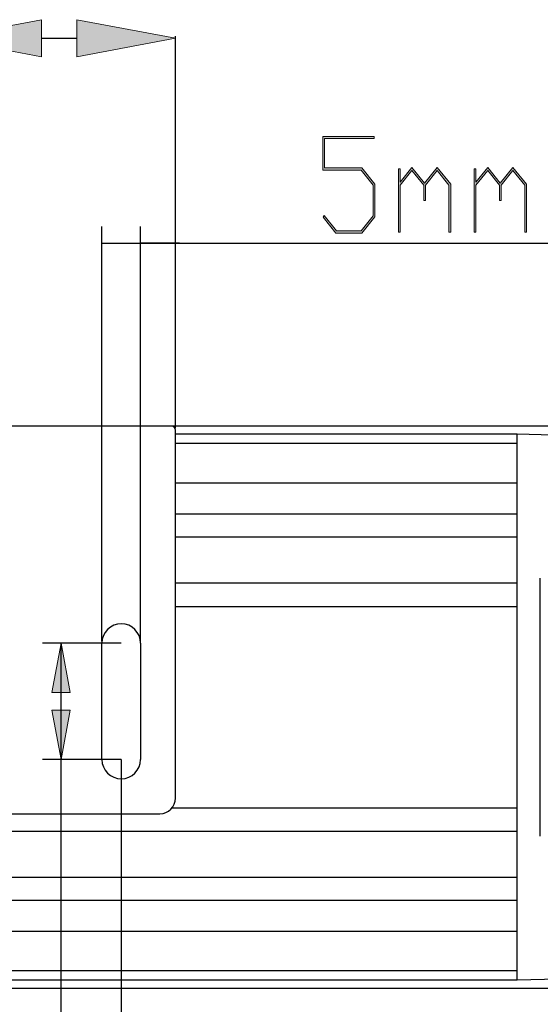
# Model space of a CAD drawing. Units: inches. Extents: x 10 to 584, y 10 to 410.
# Drawn here: x 394 to 410, y 200 to 231 of the extents above; entities that cross this region are included whole.
import ezdxf

# ---------------------------------------------------------------- set-up
doc = ezdxf.new("R2010")
doc.units = ezdxf.units.IN
doc.header["$MEASUREMENT"] = 0
doc.layers.add('Layer 1', color=7, linetype='Continuous')

# ---------------------------------------------------------------- blocks, each defined once
blk = doc.blocks.new('block 6776')
at = {"layer": 'Layer 1', "color": 250, "lineweight": 25}
blk.add_lwpolyline([(396.833, 207.567), (396.833, 179.07)], dxfattribs=at)
blk = doc.blocks.new('block 6792')
at = {"layer": 'Layer 1', "color": 250, "lineweight": 25}
blk.add_lwpolyline([(398.583, 218.254), (398.583, 230.902)], dxfattribs=at)
blk = doc.blocks.new('block 6794')
at = {"layer": 'Layer 1', "color": 250, "lineweight": 25}
blk.add_lwpolyline([(394.263, 230.829), (395.403, 230.829)], dxfattribs=at)
blk = doc.blocks.new('block 6811')
at = {"layer": 'Layer 1'}
h = blk.add_hatch(color=250, dxfattribs=at)
h.dxf.hatch_style = 2
h.paths.add_polyline_path([(391.083, 230.829), (394.263, 231.429), (394.263, 230.229)])
at = {"layer": 'Layer 1', "lineweight": 0}
blk.add_lwpolyline([(391.083, 230.829), (394.263, 231.429), (394.263, 230.229), (391.083, 230.829)], dxfattribs=at)
blk = doc.blocks.new('block 6812')
at = {"layer": 'Layer 1'}
h = blk.add_hatch(color=250, dxfattribs=at)
h.dxf.hatch_style = 2
h.paths.add_polyline_path([(398.583, 230.829), (395.403, 230.229), (395.403, 231.429)])
at = {"layer": 'Layer 1', "lineweight": 0}
blk.add_lwpolyline([(398.583, 230.829), (395.403, 230.229), (395.403, 231.429), (398.583, 230.829)], dxfattribs=at)
blk = doc.blocks.new('block 6970')
at = {"layer": 'Layer 1', "color": 250, "lineweight": 25}
blk.add_lwpolyline([(412.704, 200.523), (409.608, 200.442)], dxfattribs=at)
blk = doc.blocks.new('block 6979')
at = {"layer": 'Layer 1', "color": 250, "lineweight": 25}
blk.add_lwpolyline([(115.433, 200.192), (420.233, 200.192)], dxfattribs=at)
blk = doc.blocks.new('block 6981')
at = {"layer": 'Layer 1', "color": 250, "lineweight": 25}
blk.add_lwpolyline([(409.608, 200.442), (126.058, 200.442)], dxfattribs=at)
blk = doc.blocks.new('block 6985')
at = {"layer": 'Layer 1', "color": 250, "lineweight": 25}
blk.add_lwpolyline([(409.608, 200.744), (278.02, 200.744)], dxfattribs=at)
blk = doc.blocks.new('block 6990')
at = {"layer": 'Layer 1', "color": 250, "lineweight": 25}
blk.add_lwpolyline([(409.608, 202.017), (278.02, 202.017)], dxfattribs=at)
blk = doc.blocks.new('block 6992')
at = {"layer": 'Layer 1', "color": 250, "lineweight": 25}
blk.add_lwpolyline([(409.608, 203.017), (278.02, 203.017)], dxfattribs=at)
blk = doc.blocks.new('block 6995')
at = {"layer": 'Layer 1', "color": 250, "lineweight": 25}
blk.add_lwpolyline([(278.02, 203.767), (409.608, 203.767)], dxfattribs=at)
blk = doc.blocks.new('block 6997')
at = {"layer": 'Layer 1', "color": 250, "lineweight": 25}
blk.add_lwpolyline([(278.02, 205.254), (409.608, 205.254)], dxfattribs=at)
blk = doc.blocks.new('block 6999')
at = {"layer": 'Layer 1', "color": 250, "lineweight": 25}
blk.add_lwpolyline([(391.583, 205.817), (398.083, 205.817)], dxfattribs=at)
blk = doc.blocks.new('block 7007')
at = {"layer": 'Layer 1', "color": 250, "lineweight": 25}
blk.add_lwpolyline([(398.473, 206.004), (409.608, 206.004)], dxfattribs=at)
blk = doc.blocks.new('block 7100')
at = {"layer": 'Layer 1', "color": 250, "lineweight": 25}
blk.add_lwpolyline([(398.583, 212.504), (409.608, 212.504)], dxfattribs=at)
blk = doc.blocks.new('block 7105')
at = {"layer": 'Layer 1', "color": 250, "lineweight": 25}
blk.add_lwpolyline([(409.608, 213.254), (398.583, 213.254)], dxfattribs=at)
blk = doc.blocks.new('block 7111')
at = {"layer": 'Layer 1', "color": 250, "lineweight": 25}
blk.add_lwpolyline([(409.608, 214.742), (398.583, 214.742)], dxfattribs=at)
blk = doc.blocks.new('block 7126')
at = {"layer": 'Layer 1', "color": 250, "lineweight": 25}
blk.add_lwpolyline([(398.583, 215.492), (409.608, 215.492)], dxfattribs=at)
blk = doc.blocks.new('block 7152')
at = {"layer": 'Layer 1', "color": 250, "lineweight": 25}
blk.add_lwpolyline([(398.583, 216.492), (409.608, 216.492)], dxfattribs=at)
blk = doc.blocks.new('block 7187')
at = {"layer": 'Layer 1', "color": 250, "lineweight": 25}
blk.add_lwpolyline([(398.583, 217.764), (409.608, 217.764)], dxfattribs=at)
blk = doc.blocks.new('block 7208')
at = {"layer": 'Layer 1', "color": 250, "lineweight": 25}
blk.add_lwpolyline([(398.583, 218.067), (409.608, 218.067)], dxfattribs=at)
blk = doc.blocks.new('block 7225')
at = {"layer": 'Layer 1', "color": 250, "lineweight": 25}
blk.add_lwpolyline([(420.233, 218.317), (389.083, 218.317)], dxfattribs=at)
blk = doc.blocks.new('block 7235')
at = {"layer": 'Layer 1', "color": 250, "lineweight": 25}
blk.add_lwpolyline([(409.608, 218.067), (412.704, 217.986)], dxfattribs=at)
blk = doc.blocks.new('block 7277')
at = {"layer": 'Layer 1', "color": 250, "lineweight": 25}
blk.add_lwpolyline([(396.208, 207.567), (396.208, 211.317)], dxfattribs=at)
blk = doc.blocks.new('block 7278')
at = {"layer": 'Layer 1', "color": 250, "lineweight": 25}
blk.add_lwpolyline([(397.458, 211.317), (397.458, 207.567)], dxfattribs=at)
blk = doc.blocks.new('block 7279')
at = {"layer": 'Layer 1', "color": 250, "lineweight": 25}
blk.add_lwpolyline([(398.583, 206.317), (398.583, 218.192)], dxfattribs=at)
blk = doc.blocks.new('block 7284')
at = {"layer": 'Layer 1', "color": 250, "lineweight": 25}
blk.add_lwpolyline([(409.608, 200.442), (409.608, 218.067)], dxfattribs=at)
blk = doc.blocks.new('block 7285')
at = {"layer": 'Layer 1', "color": 250, "lineweight": 25}
blk.add_lwpolyline([(410.358, 205.094), (410.358, 213.414)], dxfattribs=at)
blk = doc.blocks.new('block 7487')
at = {"layer": 'Layer 1', "color": 250, "lineweight": 25}
blk.add_open_spline([(396.208, 207.567), (396.208, 207.221), (396.488, 206.942), (396.833, 206.942), (397.178, 206.942), (397.458, 207.221), (397.458, 207.567)], degree=3, knots=[0, 0, 0, 0, 1, 1, 1, 2, 2, 2, 2], dxfattribs=at)
blk = doc.blocks.new('block 7489')
at = {"layer": 'Layer 1', "color": 250, "lineweight": 25}
blk.add_open_spline([(398.083, 205.817), (398.359, 205.817), (398.583, 206.04), (398.583, 206.317)], degree=3, dxfattribs=at)
blk = doc.blocks.new('block 7498')
at = {"layer": 'Layer 1', "color": 250, "lineweight": 25}
blk.add_open_spline([(397.458, 211.317), (397.458, 211.662), (397.178, 211.942), (396.833, 211.942), (396.488, 211.942), (396.208, 211.662), (396.208, 211.317)], degree=3, knots=[0, 0, 0, 0, 1, 1, 1, 2, 2, 2, 2], dxfattribs=at)
blk = doc.blocks.new('block 7511')
at = {"layer": 'Layer 1', "color": 250, "lineweight": 25}
blk.add_open_spline([(398.583, 218.192), (398.583, 218.261), (398.527, 218.317), (398.458, 218.317)], degree=3, dxfattribs=at)
blk = doc.blocks.new('block 7844')
at = {"layer": 'Layer 1', "lineweight": 0}
blk.add_lwpolyline([(398.583, 218.192), (398.583, 218.192)], dxfattribs=at)
blk = doc.blocks.new('block 7845')
at = {"layer": 'Layer 1', "lineweight": 0}
blk.add_lwpolyline([(398.583, 230.829), (398.583, 230.829)], dxfattribs=at)
blk = doc.blocks.new('block 7914')
at = {"layer": 'Layer 1'}
h = blk.add_hatch(color=250, dxfattribs=at)
h.dxf.hatch_style = 2
h.paths.add_polyline_path([(405.022, 225.075), (404.598, 224.547), (403.763, 224.547), (403.346, 225.063), (403.385, 225.112), (403.783, 224.614), (404.576, 224.614), (404.967, 225.1), (404.967, 226.094), (404.576, 226.58), (403.339, 226.58), (403.339, 227.665), (404.993, 227.665), (404.993, 227.599), (403.393, 227.599), (403.393, 226.649), (404.598, 226.649), (405.022, 226.119)])
h = blk.add_hatch(color=250, dxfattribs=at)
h.dxf.hatch_style = 2
h.paths.add_polyline_path([(411.529, 224.605), (411.487, 224.556), (410.668, 225.585), (410.668, 226.628), (411.487, 227.657), (411.529, 227.607), (410.722, 226.601), (410.722, 225.609)])
h = blk.add_hatch(color=250, dxfattribs=at)
h.dxf.hatch_style = 2
h.paths.add_polyline_path([(413.573, 225.075), (413.149, 224.547), (412.721, 224.547), (412.298, 225.075), (412.298, 227.135), (412.721, 227.665), (413.149, 227.665), (413.573, 227.135)])
h.paths.add_polyline_path([(413.518, 225.1), (413.518, 227.111), (413.129, 227.599), (412.741, 227.599), (412.352, 227.111), (412.352, 225.1), (412.741, 224.614), (413.129, 224.614)])
h = blk.add_hatch(color=250, dxfattribs=at)
h.dxf.hatch_style = 2
h.paths.add_polyline_path([(415.991, 224.547), (415.176, 224.547), (415.176, 224.614), (415.557, 224.614), (415.557, 227.551), (415.196, 227.098), (415.156, 227.148), (415.572, 227.665), (415.61, 227.665), (415.61, 224.614), (415.991, 224.614)])
h = blk.add_hatch(color=250, dxfattribs=at)
h.dxf.hatch_style = 2
h.paths.add_polyline_path([(418.462, 225.585), (417.631, 224.547), (417.213, 224.547), (417.213, 224.614), (417.611, 224.614), (418.408, 225.609), (418.408, 226.071), (417.203, 226.071), (416.779, 226.601), (416.779, 227.135), (417.203, 227.665), (418.038, 227.665), (418.462, 227.135)])
h.paths.add_polyline_path([(418.408, 226.139), (418.408, 227.111), (418.017, 227.599), (417.223, 227.599), (416.834, 227.111), (416.834, 226.628), (417.223, 226.139)])
h = blk.add_hatch(color=250, dxfattribs=at)
h.dxf.hatch_style = 2
h.paths.add_polyline_path([(420.921, 227.665), (419.679, 224.564), (419.633, 224.597), (420.834, 227.599), (419.249, 227.599), (419.249, 227.665)])
h = blk.add_hatch(color=250, dxfattribs=at)
h.dxf.hatch_style = 2
h.paths.add_polyline_path([(421.72, 227.123), (421.666, 227.123), (421.666, 227.632), (421.72, 227.632)])
h.paths.add_polyline_path([(421.72, 224.578), (421.666, 224.578), (421.666, 226.613), (421.72, 226.613)])
h = blk.add_hatch(color=250, dxfattribs=at)
h.dxf.hatch_style = 2
h.paths.add_polyline_path([(425.791, 225.585), (424.969, 224.556), (424.93, 224.605), (425.736, 225.609), (425.736, 226.601), (424.93, 227.607), (424.969, 227.657), (425.791, 226.628)])
h = blk.add_hatch(color=250, dxfattribs=at)
h.dxf.hatch_style = 2
h.paths.add_polyline_path([(407.465, 224.578), (407.41, 224.578), (407.41, 226.094), (407.029, 226.568), (406.65, 226.094), (406.65, 225.597), (406.595, 225.597), (406.595, 226.094), (406.216, 226.568), (405.836, 226.094), (405.836, 224.578), (405.782, 224.578), (405.782, 226.613), (405.836, 226.613), (405.836, 226.187), (406.216, 226.661), (406.623, 226.152), (407.029, 226.661), (407.465, 226.119)])
h = blk.add_hatch(color=250, dxfattribs=at)
h.dxf.hatch_style = 2
h.paths.add_polyline_path([(409.907, 224.578), (409.853, 224.578), (409.853, 226.094), (409.472, 226.568), (409.093, 226.094), (409.093, 225.597), (409.038, 225.597), (409.038, 226.094), (408.659, 226.568), (408.279, 226.094), (408.279, 224.578), (408.225, 224.578), (408.225, 226.613), (408.279, 226.613), (408.279, 226.187), (408.659, 226.661), (409.066, 226.152), (409.472, 226.661), (409.907, 226.119)])
h = blk.add_hatch(color=250, dxfattribs=at)
h.dxf.hatch_style = 2
h.paths.add_polyline_path([(424.163, 224.578), (424.108, 224.578), (424.108, 226.094), (423.717, 226.58), (423.332, 226.58), (422.535, 225.585), (422.535, 224.578), (422.48, 224.578), (422.48, 226.613), (422.535, 226.613), (422.535, 225.678), (423.312, 226.649), (423.739, 226.649), (424.163, 226.119)])
h = blk.add_hatch(color=250, dxfattribs=at)
h.dxf.hatch_style = 2
h.paths.add_polyline_path([(414.389, 224.578), (414.335, 224.578), (414.335, 225.088), (414.389, 225.088)])
at = {"layer": 'Layer 1', "lineweight": 0}
for points in [[(405.022, 225.075), (404.598, 224.547), (403.763, 224.547), (403.346, 225.063), (403.385, 225.112), (403.783, 224.614), (404.576, 224.614), (404.967, 225.1), (404.967, 226.094), (404.576, 226.58), (403.339, 226.58), (403.339, 227.665), (404.993, 227.665), (404.993, 227.599), (403.393, 227.599), (403.393, 226.649), (404.598, 226.649), (405.022, 226.119), (405.022, 225.075)], [(411.529, 224.605), (411.487, 224.556), (410.668, 225.585), (410.668, 226.628), (411.487, 227.657), (411.529, 227.607), (410.722, 226.601), (410.722, 225.609), (411.529, 224.605)], [(413.573, 225.075), (413.149, 224.547), (412.721, 224.547), (412.298, 225.075), (412.298, 227.135), (412.721, 227.665), (413.149, 227.665), (413.573, 227.135), (413.573, 225.075)], [(413.518, 225.1), (413.518, 227.111), (413.129, 227.599), (412.741, 227.599), (412.352, 227.111), (412.352, 225.1), (412.741, 224.614), (413.129, 224.614), (413.518, 225.1)], [(415.991, 224.547), (415.176, 224.547), (415.176, 224.614), (415.557, 224.614), (415.557, 227.551), (415.196, 227.098), (415.156, 227.148), (415.572, 227.665), (415.61, 227.665), (415.61, 224.614), (415.991, 224.614), (415.991, 224.547)], [(418.462, 225.585), (417.631, 224.547), (417.213, 224.547), (417.213, 224.614), (417.611, 224.614), (418.408, 225.609), (418.408, 226.071), (417.203, 226.071), (416.779, 226.601), (416.779, 227.135), (417.203, 227.665), (418.038, 227.665), (418.462, 227.135), (418.462, 225.585)], [(418.408, 226.139), (418.408, 227.111), (418.017, 227.599), (417.223, 227.599), (416.834, 227.111), (416.834, 226.628), (417.223, 226.139), (418.408, 226.139)], [(420.921, 227.665), (419.679, 224.564), (419.633, 224.597), (420.834, 227.599), (419.249, 227.599), (419.249, 227.665), (420.921, 227.665)], [(421.72, 227.123), (421.666, 227.123), (421.666, 227.632), (421.72, 227.632), (421.72, 227.123)], [(425.791, 225.585), (424.969, 224.556), (424.93, 224.605), (425.736, 225.609), (425.736, 226.601), (424.93, 227.607), (424.969, 227.657), (425.791, 226.628), (425.791, 225.585)], [(407.465, 224.578), (407.41, 224.578), (407.41, 226.094), (407.029, 226.568), (406.65, 226.094), (406.65, 225.597), (406.595, 225.597), (406.595, 226.094), (406.216, 226.568), (405.836, 226.094), (405.836, 224.578), (405.782, 224.578), (405.782, 226.613), (405.836, 226.613), (405.836, 226.187), (406.216, 226.661), (406.623, 226.152), (407.029, 226.661), (407.465, 226.119), (407.465, 224.578)], [(409.907, 224.578), (409.853, 224.578), (409.853, 226.094), (409.472, 226.568), (409.093, 226.094), (409.093, 225.597), (409.038, 225.597), (409.038, 226.094), (408.659, 226.568), (408.279, 226.094), (408.279, 224.578), (408.225, 224.578), (408.225, 226.613), (408.279, 226.613), (408.279, 226.187), (408.659, 226.661), (409.066, 226.152), (409.472, 226.661), (409.907, 226.119), (409.907, 224.578)], [(421.72, 224.578), (421.666, 224.578), (421.666, 226.613), (421.72, 226.613), (421.72, 224.578)], [(424.163, 224.578), (424.108, 224.578), (424.108, 226.094), (423.717, 226.58), (423.332, 226.58), (422.535, 225.585), (422.535, 224.578), (422.48, 224.578), (422.48, 226.613), (422.535, 226.613), (422.535, 225.678), (423.312, 226.649), (423.739, 226.649), (424.163, 226.119), (424.163, 224.578)], [(414.389, 224.578), (414.335, 224.578), (414.335, 225.088), (414.389, 225.088), (414.389, 224.578)]]:
    blk.add_lwpolyline(points, dxfattribs=at)
blk = doc.blocks.new('block 7913')
at = {"layer": 'Layer 1'}
blk.add_blockref('block 7914', (0, 0), dxfattribs=at)
blk = doc.blocks.new('block 7915')
at = {"layer": 'Layer 1', "color": 250, "lineweight": 25}
blk.add_lwpolyline([(396.833, 211.317), (394.289, 211.317)], dxfattribs=at)
blk = doc.blocks.new('block 7916')
at = {"layer": 'Layer 1', "color": 250, "lineweight": 25}
blk.add_lwpolyline([(396.833, 207.567), (394.289, 207.567)], dxfattribs=at)
blk = doc.blocks.new('block 7917')
at = {"layer": 'Layer 1', "color": 250, "lineweight": 25}
blk.add_lwpolyline([(394.889, 190.901), (394.889, 211.317)], dxfattribs=at)
blk = doc.blocks.new('block 7920')
at = {"layer": 'Layer 1'}
h = blk.add_hatch(color=250, dxfattribs=at)
h.dxf.hatch_style = 2
h.paths.add_polyline_path([(394.889, 211.317), (395.189, 209.727), (394.589, 209.727)])
at = {"layer": 'Layer 1', "lineweight": 0}
blk.add_lwpolyline([(394.889, 211.317), (395.189, 209.727), (394.589, 209.727), (394.889, 211.317)], dxfattribs=at)
blk = doc.blocks.new('block 7921')
at = {"layer": 'Layer 1'}
h = blk.add_hatch(color=250, dxfattribs=at)
h.dxf.hatch_style = 2
h.paths.add_polyline_path([(394.889, 207.567), (394.589, 209.157), (395.189, 209.157)])
at = {"layer": 'Layer 1', "lineweight": 0}
blk.add_lwpolyline([(394.889, 207.567), (394.589, 209.157), (395.189, 209.157), (394.889, 207.567)], dxfattribs=at)
blk = doc.blocks.new('block 6774')
at = {"layer": 'Layer 1', "color": 250, "lineweight": 25}
for points in [[(396.208, 211.379), (396.208, 224.757)], [(397.458, 211.379), (397.458, 224.757)], [(396.208, 224.223), (397.458, 224.223)], [(398.708, 224.223), (397.458, 224.223)], [(397.458, 224.223), (427.703, 224.223)]]:
    blk.add_lwpolyline(points, dxfattribs=at)
at = {"layer": 'Layer 1'}
for name in ['block 6811', 'block 6812', 'block 6792', 'block 6794', 'block 7845', 'block 7913', 'block 7225', 'block 7511', 'block 7279', 'block 7844', 'block 7208', 'block 7235', 'block 7284', 'block 7187', 'block 7152', 'block 7126', 'block 7111', 'block 7105', 'block 7285', 'block 7100', 'block 7498', 'block 7915', 'block 7920', 'block 7917', 'block 7277', 'block 7278', 'block 7921', 'block 7916', 'block 7487', 'block 6776', 'block 7489', 'block 6999', 'block 7007', 'block 6997', 'block 6995', 'block 6992', 'block 6990', 'block 6985', 'block 6981', 'block 6970', 'block 6979']:
    blk.add_blockref(name, (0, 0), dxfattribs=at)

msp = doc.modelspace()

# ---------------------------------------------------------------- block references
at = {"layer": 'Layer 1'}
msp.add_blockref('block 6774', (0, 0), dxfattribs=at)

doc.saveas('drawing.dxf')
